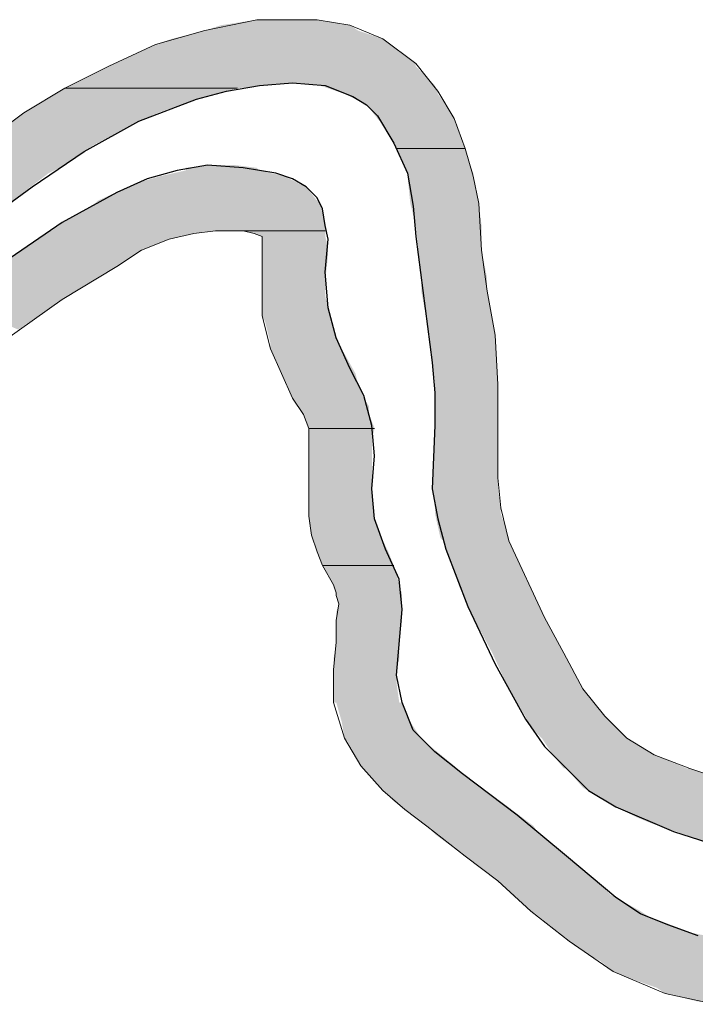
# Model space of a CAD drawing. Extents: x -1634 to 19729, y 188 to 14527.
# Drawn here: x -209 to -171, y 1462 to 1517 of the extents above; entities that cross this region are included whole.
import ezdxf

# ---------------------------------------------------------------- set-up
doc = ezdxf.new("R2010")
doc.units = 0
doc.header["$LTSCALE"] = 10
doc.layers.add('PDF_pps', color=3, linetype='CONTINUOUS')
doc.layers.add('PDF_RIO', color=5, linetype='CONTINUOUS')

msp = doc.modelspace()

# ---------------------------------------------------------------- linework, layer by layer
at = {"layer": 'PDF_pps', "lineweight": 18}
for points in [[(-167.062, 1473.547), (-171.672, 1475.083), (-173.669, 1475.852), (-175.206, 1476.773), (-176.435, 1478.003), (-177.664, 1479.539), (-178.74, 1481.537), (-179.815, 1483.534), (-181.813, 1487.836), (-182.274, 1489.68), (-182.427, 1491.37), (-182.427, 1493.675), (-182.427, 1496.594), (-182.581, 1499.36), (-183.042, 1501.818), (-183.349, 1504.123), (-183.503, 1506.735), (-183.81, 1508.271), (-184.271, 1509.808), (-184.886, 1511.498), (-185.807, 1513.034), (-187.037, 1514.571), (-188.88, 1515.954), (-190.724, 1516.722), (-192.568, 1517.029), (-194.258, 1517.029), (-195.948, 1517.029), (-198.868, 1516.415), (-201.633, 1515.646), (-204.245, 1514.417), (-206.704, 1513.188), (-209.008, 1511.805), (-213.157, 1508.732)], [(-210.084, 1499.052), (-206.857, 1501.357), (-203.784, 1503.201), (-202.401, 1504.123), (-200.865, 1504.737), (-199.482, 1505.045), (-198.253, 1505.198), (-196.716, 1505.198), (-196.102, 1505.045), (-195.641, 1504.891), (-195.641, 1503.815), (-195.641, 1502.433), (-195.641, 1500.435), (-195.18, 1498.591), (-194.565, 1497.209), (-193.951, 1495.826), (-193.336, 1494.904), (-193.029, 1494.136), (-193.029, 1493.521), (-193.029, 1492.906), (-193.029, 1491.831), (-193.029, 1490.294), (-193.029, 1489.219), (-192.875, 1488.143), (-192.568, 1487.221), (-192.261, 1486.453), (-191.646, 1485.378), (-191.492, 1484.917), (-191.492, 1484.763), (-191.339, 1484.302), (-191.492, 1483.38), (-191.492, 1482.151), (-191.646, 1480.615), (-191.646, 1478.771), (-191.032, 1476.773), (-190.11, 1475.237), (-188.88, 1473.854), (-187.651, 1472.779), (-186.422, 1471.857), (-184.271, 1470.167), (-182.427, 1468.784), (-180.583, 1467.094), (-178.432, 1465.403), (-175.974, 1463.713), (-173.055, 1462.484), (-170.289, 1461.87)]]:
    msp.add_lwpolyline(points, dxfattribs=at)
at = {"layer": 'PDF_pps', "lineweight": 0}
for points in [[(-197.024, 1513.188), (-206.704, 1513.188), (-197.024, 1513.188)], [(-184.271, 1509.808), (-188.112, 1509.808), (-184.271, 1509.808)], [(-192.107, 1505.198), (-198.253, 1505.198), (-192.107, 1505.198)], [(-189.341, 1494.136), (-193.029, 1494.136), (-189.341, 1494.136)], [(-188.266, 1486.453), (-192.261, 1486.453), (-188.266, 1486.453)]]:
    msp.add_lwpolyline(points, dxfattribs=at)
at = {"layer": 'PDF_pps', "transparency": 33554559}
for points in [[(-195.948, 1517.029), (-190.724, 1516.722), (-197.946, 1516.722)], [(-192.568, 1517.029), (-195.795, 1517.029), (-195.948, 1517.029)], [(-192.568, 1517.029), (-195.948, 1517.029), (-190.724, 1516.722)], [(-194.258, 1517.029), (-192.568, 1517.029), (-195.795, 1517.029)], [(-195.795, 1517.029), (-192.568, 1517.029), (-192.568, 1517.029)], [(-198.868, 1516.415), (-188.88, 1515.954), (-200.711, 1515.954)], [(-197.946, 1516.722), (-190.263, 1516.415), (-198.868, 1516.415)], [(-190.263, 1516.415), (-198.868, 1516.415), (-188.88, 1515.954)], [(-190.724, 1516.722), (-197.946, 1516.722), (-190.263, 1516.415)], [(-200.711, 1515.954), (-188.419, 1515.646), (-201.633, 1515.646)], [(-188.88, 1515.954), (-200.711, 1515.954), (-188.419, 1515.646)], [(-201.633, 1515.646), (-187.037, 1514.571), (-203.938, 1514.571)], [(-188.419, 1515.646), (-201.633, 1515.646), (-187.037, 1514.571)], [(-204.245, 1514.417), (-186.115, 1513.495), (-206.089, 1513.495)], [(-203.938, 1514.571), (-187.037, 1514.417), (-204.245, 1514.417)], [(-187.037, 1514.417), (-204.245, 1514.417), (-186.115, 1513.495)], [(-187.037, 1514.571), (-203.938, 1514.571), (-187.037, 1514.417)], [(-206.704, 1513.188), (-199.789, 1512.42), (-207.933, 1512.42)], [(-206.396, 1513.342), (-197.024, 1513.188), (-206.704, 1513.188)], [(-206.704, 1513.188), (-197.024, 1513.188), (-197.024, 1513.188)], [(-197.024, 1513.188), (-206.704, 1513.188), (-199.789, 1512.42)], [(-206.089, 1513.495), (-195.487, 1513.342), (-206.396, 1513.342)], [(-195.487, 1513.342), (-206.396, 1513.342), (-197.024, 1513.188)], [(-193.951, 1513.495), (-206.089, 1513.495), (-195.487, 1513.342)], [(-186.115, 1513.495), (-193.951, 1513.495), (-185.961, 1513.342)], [(-193.951, 1513.495), (-185.961, 1513.342), (-192.414, 1513.342)], [(-185.961, 1513.342), (-192.414, 1513.342), (-185.807, 1513.034)], [(-192.414, 1513.342), (-185.807, 1513.034), (-191.492, 1513.034)], [(-185.807, 1513.034), (-191.492, 1513.034), (-185.807, 1512.881)], [(-191.492, 1513.034), (-185.807, 1512.881), (-191.032, 1512.881)], [(-185.807, 1512.881), (-191.032, 1512.881), (-185.347, 1512.266)], [(-191.032, 1512.881), (-185.347, 1512.266), (-189.802, 1512.266)], [(-207.933, 1512.42), (-201.48, 1511.805), (-209.008, 1511.805)], [(-199.789, 1512.42), (-207.933, 1512.42), (-201.48, 1511.805)], [(-185.347, 1512.266), (-189.802, 1512.266), (-184.886, 1511.498)], [(-189.802, 1512.266), (-184.886, 1511.498), (-189.188, 1511.498)], [(-209.008, 1511.805), (-202.555, 1511.344), (-209.623, 1511.344)], [(-201.48, 1511.805), (-209.008, 1511.805), (-202.555, 1511.344)], [(-184.886, 1511.498), (-189.188, 1511.498), (-184.732, 1511.191)], [(-189.188, 1511.498), (-184.732, 1511.191), (-188.88, 1511.191)], [(-209.623, 1511.344), (-205.167, 1509.961), (-211.467, 1509.961)], [(-202.555, 1511.344), (-209.623, 1511.344), (-205.167, 1509.961)], [(-184.732, 1511.191), (-188.88, 1511.191), (-184.271, 1509.808)], [(-188.88, 1511.191), (-184.271, 1509.808), (-188.112, 1509.808)], [(-211.467, 1509.961), (-207.011, 1508.732), (-213.157, 1508.732)], [(-205.167, 1509.961), (-211.467, 1509.961), (-207.011, 1508.732)], [(-188.112, 1509.808), (-184.271, 1509.808), (-184.271, 1509.808)], [(-184.271, 1509.808), (-188.112, 1509.808), (-183.81, 1508.425)], [(-188.112, 1509.808), (-183.81, 1508.425), (-187.498, 1508.425)], [(-213.157, 1508.732), (-207.625, 1508.425), (-213.771, 1508.425)], [(-207.011, 1508.732), (-213.157, 1508.732), (-207.625, 1508.425)], [(-198.56, 1508.886), (-195.948, 1508.732), (-199.943, 1508.732)], [(-195.948, 1508.732), (-199.943, 1508.732), (-195.795, 1508.579)], [(-199.943, 1508.732), (-195.795, 1508.579), (-199.943, 1508.579)], [(-197.177, 1508.886), (-198.56, 1508.886), (-198.56, 1508.886)], [(-197.177, 1508.886), (-198.56, 1508.886), (-195.948, 1508.732)], [(-207.625, 1508.425), (-213.771, 1508.425), (-210.852, 1505.967)], [(-201.326, 1508.271), (-193.797, 1507.964), (-202.401, 1507.964)], [(-199.943, 1508.579), (-194.412, 1508.271), (-201.326, 1508.271)], [(-194.412, 1508.271), (-201.326, 1508.271), (-193.797, 1507.964)], [(-195.795, 1508.579), (-199.943, 1508.579), (-194.412, 1508.271)], [(-183.81, 1508.425), (-187.498, 1508.425), (-183.81, 1508.271)], [(-187.498, 1508.425), (-183.81, 1508.271), (-187.498, 1508.271)], [(-183.81, 1508.271), (-187.498, 1508.271), (-183.503, 1506.735)], [(-187.498, 1508.271), (-183.503, 1506.735), (-187.344, 1506.735)], [(-203.17, 1507.657), (-192.568, 1506.888), (-204.86, 1506.888)], [(-202.401, 1507.964), (-193.183, 1507.657), (-203.17, 1507.657)], [(-193.183, 1507.657), (-203.17, 1507.657), (-192.568, 1506.888)], [(-193.797, 1507.964), (-202.401, 1507.964), (-193.183, 1507.657)], [(-205.013, 1506.735), (-192.107, 1505.659), (-206.857, 1505.659)], [(-204.86, 1506.888), (-192.414, 1506.735), (-205.013, 1506.735)], [(-192.414, 1506.735), (-205.013, 1506.735), (-192.107, 1505.659)], [(-192.568, 1506.888), (-204.86, 1506.888), (-192.414, 1506.735)], [(-183.503, 1506.735), (-187.344, 1506.735), (-183.349, 1505.506)], [(-187.344, 1506.735), (-183.349, 1505.506), (-187.037, 1505.506)], [(-207.011, 1505.506), (-192.107, 1505.198), (-207.472, 1505.198)], [(-206.857, 1505.659), (-192.107, 1505.506), (-207.011, 1505.506)], [(-192.107, 1505.506), (-207.011, 1505.506), (-192.107, 1505.198)], [(-192.107, 1505.659), (-206.857, 1505.659), (-192.107, 1505.506)], [(-183.349, 1505.506), (-187.037, 1505.506), (-183.349, 1504.123)], [(-187.037, 1505.506), (-183.349, 1504.123), (-186.883, 1504.123)], [(-207.779, 1505.045), (-200.865, 1504.737), (-208.24, 1504.737)], [(-207.472, 1505.198), (-199.482, 1505.045), (-207.779, 1505.045)], [(-199.482, 1505.045), (-207.779, 1505.045), (-200.865, 1504.737)], [(-198.253, 1505.198), (-207.472, 1505.198), (-199.482, 1505.045)], [(-198.253, 1505.198), (-192.107, 1505.198), (-196.716, 1505.198)], [(-192.107, 1505.198), (-196.716, 1505.198), (-192.107, 1505.045)], [(-196.716, 1505.198), (-192.107, 1505.045), (-196.102, 1505.045)], [(-192.107, 1505.045), (-196.102, 1505.045), (-192.107, 1504.891)], [(-196.102, 1505.045), (-192.107, 1504.891), (-195.641, 1504.891)], [(-192.107, 1504.891), (-195.641, 1504.891), (-191.953, 1504.276)], [(-195.641, 1504.891), (-191.953, 1504.276), (-195.641, 1504.276)], [(-208.24, 1504.737), (-202.401, 1504.123), (-209.162, 1504.123)], [(-200.865, 1504.737), (-208.24, 1504.737), (-202.401, 1504.123)], [(-191.953, 1504.276), (-195.641, 1504.276), (-191.953, 1503.815)], [(-195.641, 1504.276), (-191.953, 1503.815), (-195.641, 1503.815)], [(-209.162, 1504.123), (-203.784, 1503.201), (-210.391, 1503.201)], [(-202.401, 1504.123), (-209.162, 1504.123), (-203.784, 1503.201)], [(-191.953, 1503.815), (-195.641, 1503.815), (-192.107, 1502.433)], [(-195.641, 1503.815), (-192.107, 1502.433), (-195.641, 1502.433)], [(-183.349, 1504.123), (-186.883, 1504.123), (-183.042, 1502.586)], [(-186.883, 1504.123), (-183.042, 1502.586), (-186.729, 1502.586)], [(-210.391, 1503.201), (-206.857, 1501.357), (-213.31, 1501.357)], [(-203.784, 1503.201), (-210.391, 1503.201), (-206.857, 1501.357)], [(-183.042, 1502.586), (-186.729, 1502.586), (-183.042, 1501.818)], [(-186.729, 1502.586), (-183.042, 1501.818), (-186.729, 1501.818)], [(-192.107, 1502.433), (-195.641, 1502.433), (-192.107, 1501.511)], [(-195.641, 1502.433), (-192.107, 1501.511), (-195.641, 1501.511)], [(-192.107, 1501.511), (-195.641, 1501.511), (-191.8, 1500.435)], [(-195.641, 1501.511), (-191.8, 1500.435), (-195.641, 1500.435)], [(-183.042, 1501.818), (-186.729, 1501.818), (-182.581, 1499.36)], [(-186.729, 1501.818), (-182.581, 1499.36), (-186.268, 1499.36)], [(-206.857, 1501.357), (-213.31, 1501.357), (-209.316, 1499.667)], [(-191.8, 1500.435), (-195.641, 1500.435), (-191.8, 1500.128)], [(-195.641, 1500.435), (-191.8, 1500.128), (-195.487, 1500.128)], [(-191.8, 1500.128), (-195.487, 1500.128), (-191.339, 1498.899)], [(-195.487, 1500.128), (-191.339, 1498.899), (-195.18, 1498.899)], [(-182.581, 1499.36), (-186.268, 1499.36), (-182.427, 1496.748)], [(-186.268, 1499.36), (-182.427, 1496.748), (-185.961, 1496.748)], [(-191.339, 1498.899), (-195.18, 1498.899), (-191.185, 1498.591)], [(-195.18, 1498.899), (-191.185, 1498.591), (-195.18, 1498.591)], [(-191.185, 1498.591), (-195.18, 1498.591), (-190.417, 1497.209)], [(-195.18, 1498.591), (-190.417, 1497.209), (-194.565, 1497.209)], [(-190.417, 1497.209), (-194.565, 1497.209), (-190.263, 1496.594)], [(-194.565, 1497.209), (-190.263, 1496.594), (-194.258, 1496.594)], [(-190.263, 1496.594), (-194.258, 1496.594), (-189.956, 1495.826)], [(-194.258, 1496.594), (-189.956, 1495.826), (-193.951, 1495.826)], [(-182.427, 1496.748), (-185.961, 1496.748), (-182.427, 1496.594)], [(-185.961, 1496.748), (-182.427, 1496.594), (-185.961, 1496.594)], [(-182.427, 1496.594), (-185.961, 1496.594), (-182.427, 1493.675)], [(-185.961, 1496.594), (-182.427, 1493.675), (-185.961, 1493.675)], [(-189.956, 1495.826), (-193.951, 1495.826), (-189.649, 1495.365)], [(-193.951, 1495.826), (-189.649, 1495.365), (-193.644, 1495.365)], [(-189.649, 1495.365), (-193.644, 1495.365), (-189.649, 1494.904)], [(-193.644, 1495.365), (-189.649, 1494.904), (-193.336, 1494.904)], [(-189.649, 1494.904), (-193.336, 1494.904), (-189.341, 1494.136)], [(-193.336, 1494.904), (-189.341, 1494.136), (-193.029, 1494.136)], [(-193.029, 1494.136), (-189.341, 1494.136), (-189.341, 1494.136)], [(-189.341, 1494.136), (-193.029, 1494.136), (-189.495, 1493.521)], [(-193.029, 1494.136), (-189.495, 1493.521), (-193.029, 1493.521)], [(-189.495, 1493.521), (-193.029, 1493.521), (-189.495, 1492.906)], [(-193.029, 1493.521), (-189.495, 1492.906), (-193.029, 1492.906)], [(-185.961, 1493.675), (-182.427, 1491.37), (-186.115, 1491.37)], [(-182.427, 1493.675), (-185.961, 1493.675), (-182.427, 1491.37)], [(-189.495, 1492.906), (-193.029, 1492.906), (-189.495, 1491.831)], [(-193.029, 1492.906), (-189.495, 1491.831), (-193.029, 1491.831)], [(-189.495, 1491.831), (-193.029, 1491.831), (-189.495, 1491.524)], [(-193.029, 1491.831), (-189.495, 1491.524), (-193.029, 1491.524)], [(-189.495, 1491.524), (-193.029, 1491.524), (-189.495, 1490.294)], [(-193.029, 1491.524), (-189.495, 1490.294), (-193.029, 1490.294)], [(-182.427, 1491.37), (-186.115, 1491.37), (-182.427, 1490.755)], [(-186.115, 1491.37), (-182.427, 1490.755), (-186.115, 1490.755)], [(-182.427, 1490.755), (-186.115, 1490.755), (-182.274, 1489.68)], [(-186.115, 1490.755), (-182.274, 1489.68), (-185.961, 1489.68)], [(-189.495, 1490.294), (-193.029, 1490.294), (-189.495, 1490.141)], [(-193.029, 1490.294), (-189.495, 1490.141), (-193.029, 1490.141)], [(-189.495, 1490.141), (-193.029, 1490.141), (-189.341, 1489.219)], [(-193.029, 1490.141), (-189.341, 1489.219), (-193.029, 1489.219)], [(-182.274, 1489.68), (-185.961, 1489.68), (-182.274, 1489.373)], [(-185.961, 1489.68), (-182.274, 1489.373), (-185.961, 1489.373)], [(-182.274, 1489.373), (-185.961, 1489.373), (-181.813, 1487.99)], [(-185.961, 1489.373), (-181.813, 1487.99), (-185.654, 1487.99)], [(-189.341, 1489.219), (-193.029, 1489.219), (-189.341, 1488.912)], [(-193.029, 1489.219), (-189.341, 1488.912), (-193.029, 1488.912)], [(-189.341, 1488.912), (-193.029, 1488.912), (-189.034, 1488.143)], [(-193.029, 1488.912), (-189.034, 1488.143), (-192.875, 1488.143)], [(-189.034, 1488.143), (-192.875, 1488.143), (-188.573, 1487.221)], [(-192.875, 1488.143), (-188.573, 1487.221), (-192.568, 1487.221)], [(-181.813, 1487.99), (-185.654, 1487.99), (-181.813, 1487.836)], [(-185.654, 1487.99), (-181.813, 1487.836), (-185.5, 1487.836)], [(-181.813, 1487.836), (-185.5, 1487.836), (-180.583, 1485.224)], [(-185.5, 1487.836), (-180.583, 1485.224), (-184.578, 1485.224)], [(-188.573, 1487.221), (-192.568, 1487.221), (-188.266, 1486.453)], [(-192.568, 1487.221), (-188.266, 1486.453), (-192.261, 1486.453)], [(-192.261, 1486.453), (-188.266, 1486.453), (-188.266, 1486.453)], [(-188.266, 1486.453), (-192.261, 1486.453), (-187.959, 1485.378)], [(-192.261, 1486.453), (-187.959, 1485.378), (-191.646, 1485.378)], [(-187.959, 1485.378), (-191.646, 1485.378), (-187.959, 1485.224)], [(-191.646, 1485.378), (-187.959, 1485.224), (-191.646, 1485.224)], [(-187.959, 1485.224), (-191.646, 1485.224), (-187.805, 1484.917)], [(-191.646, 1485.224), (-187.805, 1484.917), (-191.492, 1484.917)], [(-187.805, 1484.917), (-191.492, 1484.917), (-187.805, 1484.763)], [(-191.492, 1484.917), (-187.805, 1484.763), (-191.492, 1484.763)], [(-180.583, 1485.224), (-184.578, 1485.224), (-179.815, 1483.534)], [(-184.578, 1485.224), (-179.815, 1483.534), (-183.81, 1483.534)], [(-187.805, 1484.763), (-191.492, 1484.763), (-187.805, 1484.302)], [(-191.492, 1484.763), (-187.805, 1484.302), (-191.339, 1484.302)], [(-191.339, 1484.302), (-187.805, 1483.841), (-191.492, 1483.841)], [(-187.805, 1483.841), (-191.492, 1483.841), (-187.805, 1483.38)], [(-191.492, 1483.841), (-187.805, 1483.38), (-191.492, 1483.38)], [(-187.805, 1484.302), (-191.339, 1484.302), (-187.805, 1483.841)], [(-187.805, 1483.38), (-191.492, 1483.38), (-187.959, 1482.151)], [(-191.492, 1483.38), (-187.959, 1482.151), (-191.492, 1482.151)], [(-179.815, 1483.534), (-183.81, 1483.534), (-178.74, 1481.537)], [(-183.81, 1483.534), (-178.74, 1481.537), (-182.735, 1481.537)], [(-191.492, 1482.151), (-187.959, 1481.229), (-191.646, 1481.229)], [(-187.959, 1482.151), (-191.492, 1482.151), (-187.959, 1481.229)], [(-187.959, 1481.229), (-191.646, 1481.229), (-188.112, 1480.615)], [(-191.646, 1481.229), (-188.112, 1480.615), (-191.646, 1480.615)], [(-178.74, 1481.537), (-182.735, 1481.537), (-177.818, 1479.846)], [(-182.735, 1481.537), (-177.818, 1479.846), (-181.966, 1479.846)], [(-188.112, 1480.615), (-191.646, 1480.615), (-188.112, 1479.846)], [(-191.646, 1480.615), (-188.112, 1479.846), (-191.646, 1479.846)], [(-188.112, 1479.846), (-191.646, 1479.846), (-187.959, 1478.771)], [(-191.646, 1479.846), (-187.959, 1478.771), (-191.646, 1478.771)], [(-177.818, 1479.846), (-181.966, 1479.846), (-177.664, 1479.539)], [(-181.966, 1479.846), (-177.664, 1479.539), (-181.813, 1479.539)], [(-177.664, 1479.539), (-181.813, 1479.539), (-176.435, 1478.003)], [(-181.813, 1479.539), (-176.435, 1478.003), (-180.891, 1478.003)], [(-187.959, 1478.771), (-191.646, 1478.771), (-187.805, 1478.771)], [(-191.646, 1478.771), (-187.805, 1478.771), (-191.492, 1478.771)], [(-187.805, 1478.771), (-191.492, 1478.771), (-187.344, 1477.695)], [(-191.492, 1478.771), (-187.344, 1477.695), (-191.185, 1477.695)], [(-176.435, 1478.003), (-180.891, 1478.003), (-175.82, 1477.388)], [(-180.891, 1478.003), (-175.82, 1477.388), (-180.583, 1477.388)], [(-187.344, 1477.695), (-191.185, 1477.695), (-186.729, 1476.773)], [(-191.185, 1477.695), (-186.729, 1476.773), (-191.032, 1476.773)], [(-175.82, 1477.388), (-180.583, 1477.388), (-175.206, 1476.773)], [(-180.583, 1477.388), (-175.206, 1476.773), (-179.969, 1476.773)], [(-186.729, 1476.773), (-191.032, 1476.773), (-186.576, 1476.62)], [(-191.032, 1476.773), (-186.576, 1476.62), (-190.878, 1476.62)], [(-175.206, 1476.773), (-179.969, 1476.773), (-173.669, 1475.852)], [(-179.969, 1476.773), (-173.669, 1475.852), (-179.354, 1475.852)], [(-186.576, 1476.62), (-190.878, 1476.62), (-184.886, 1475.237)], [(-190.878, 1476.62), (-184.886, 1475.237), (-190.11, 1475.237)], [(-173.669, 1475.852), (-179.354, 1475.852), (-171.826, 1475.083)], [(-179.354, 1475.852), (-171.826, 1475.083), (-178.74, 1475.083)], [(-184.886, 1475.237), (-190.11, 1475.237), (-184.578, 1474.93)], [(-190.11, 1475.237), (-184.578, 1474.93), (-189.802, 1474.93)], [(-171.826, 1475.083), (-178.74, 1475.083), (-171.672, 1475.083)], [(-178.74, 1475.083), (-171.672, 1475.083), (-178.586, 1475.083)], [(-171.672, 1475.083), (-178.586, 1475.083), (-168.753, 1474.008)], [(-178.586, 1475.083), (-168.753, 1474.008), (-177.664, 1474.008)], [(-184.578, 1474.93), (-189.802, 1474.93), (-183.195, 1473.854)], [(-189.802, 1474.93), (-183.195, 1473.854), (-188.88, 1473.854)], [(-168.753, 1474.008), (-177.664, 1474.008), (-167.062, 1473.547)], [(-177.664, 1474.008), (-167.062, 1473.547), (-176.896, 1473.547)], [(-183.195, 1473.854), (-188.88, 1473.854), (-182.274, 1473.24)], [(-188.88, 1473.854), (-182.274, 1473.24), (-188.266, 1473.24)], [(-167.062, 1473.547), (-176.896, 1473.547), (-166.141, 1473.24)], [(-176.896, 1473.547), (-166.141, 1473.24), (-176.435, 1473.24)], [(-182.274, 1473.24), (-188.266, 1473.24), (-181.659, 1472.779)], [(-188.266, 1473.24), (-181.659, 1472.779), (-187.651, 1472.779)], [(-181.659, 1472.779), (-187.651, 1472.779), (-180.43, 1471.857)], [(-187.651, 1472.779), (-180.43, 1471.857), (-186.422, 1471.857)], [(-166.141, 1473.24), (-176.435, 1473.24), (-164.911, 1472.932)], [(-176.435, 1473.24), (-164.911, 1472.932), (-175.82, 1472.932)], [(-164.911, 1472.932), (-175.82, 1472.932), (-162.914, 1472.471)], [(-175.82, 1472.932), (-162.914, 1472.471), (-174.898, 1472.471)], [(-162.914, 1472.471), (-174.898, 1472.471), (-160.917, 1472.318)], [(-174.898, 1472.471), (-160.917, 1472.318), (-174.591, 1472.318)], [(-160.763, 1472.318), (-160.763, 1472.318), (-174.591, 1472.318)], [(-160.763, 1472.318), (-174.591, 1472.318), (-160.917, 1472.318)], [(-150.161, 1472.318), (-174.591, 1472.318), (-150.622, 1472.01)], [(-174.591, 1472.318), (-150.622, 1472.01), (-173.823, 1472.01)], [(-180.43, 1471.857), (-186.422, 1471.857), (-180.123, 1471.396)], [(-186.422, 1471.857), (-180.123, 1471.396), (-185.961, 1471.396)], [(-150.622, 1472.01), (-173.823, 1472.01), (-151.083, 1471.549)], [(-173.823, 1472.01), (-151.083, 1471.549), (-172.44, 1471.549)], [(-180.123, 1471.396), (-185.961, 1471.396), (-178.586, 1470.167)], [(-185.961, 1471.396), (-178.586, 1470.167), (-184.271, 1470.167)], [(-151.083, 1471.549), (-172.44, 1471.549), (-152.466, 1470.781)], [(-172.44, 1471.549), (-152.466, 1470.781), (-170.135, 1470.781)], [(-178.586, 1470.167), (-184.271, 1470.167), (-177.971, 1469.706)], [(-184.271, 1470.167), (-177.971, 1469.706), (-183.656, 1469.706)], [(-177.971, 1469.706), (-183.656, 1469.706), (-176.896, 1468.784)], [(-183.656, 1469.706), (-176.896, 1468.784), (-182.427, 1468.784)], [(-176.896, 1468.784), (-182.427, 1468.784), (-176.128, 1468.015)], [(-182.427, 1468.784), (-176.128, 1468.015), (-181.659, 1468.015)], [(-176.128, 1468.015), (-181.659, 1468.015), (-174.438, 1467.094)], [(-181.659, 1468.015), (-174.438, 1467.094), (-180.583, 1467.094)], [(-174.438, 1467.094), (-180.583, 1467.094), (-173.977, 1466.786)], [(-180.583, 1467.094), (-173.977, 1466.786), (-180.123, 1466.786)], [(-173.977, 1466.786), (-180.123, 1466.786), (-171.518, 1465.864)], [(-180.123, 1466.786), (-171.518, 1465.864), (-179.047, 1465.864)], [(-171.518, 1465.864), (-179.047, 1465.864), (-169.213, 1465.403)], [(-179.047, 1465.864), (-169.213, 1465.403), (-178.432, 1465.403)], [(-169.213, 1465.403), (-178.432, 1465.403), (-168.906, 1465.25)], [(-178.432, 1465.403), (-168.906, 1465.25), (-178.279, 1465.25)], [(-168.906, 1465.25), (-178.279, 1465.25), (-163.682, 1464.635)], [(-178.279, 1465.25), (-163.682, 1464.635), (-177.357, 1464.635)], [(-163.682, 1464.635), (-177.357, 1464.635), (-160.609, 1464.482)], [(-177.357, 1464.635), (-160.609, 1464.482), (-177.05, 1464.482)], [(-160.609, 1464.482), (-177.05, 1464.482), (-158.458, 1464.328)], [(-177.05, 1464.482), (-158.458, 1464.328), (-176.742, 1464.328)], [(-145.705, 1464.328), (-176.742, 1464.328), (-146.474, 1463.713)], [(-176.742, 1464.328), (-146.474, 1463.713), (-175.974, 1463.713)], [(-146.474, 1463.713), (-175.974, 1463.713), (-146.627, 1463.56)], [(-175.974, 1463.713), (-146.627, 1463.56), (-175.667, 1463.56)], [(-146.627, 1463.56), (-175.667, 1463.56), (-148.164, 1462.791)], [(-175.667, 1463.56), (-148.164, 1462.791), (-173.516, 1462.791)], [(-148.164, 1462.791), (-173.516, 1462.791), (-148.471, 1462.484)], [(-173.516, 1462.791), (-148.471, 1462.484), (-173.055, 1462.484)], [(-148.471, 1462.484), (-173.055, 1462.484), (-149.547, 1462.023)], [(-173.055, 1462.484), (-149.547, 1462.023), (-171.211, 1462.023)]]:
    msp.add_solid(points, dxfattribs=at)
at = {"layer": 'PDF_RIO', "lineweight": 30}
for points in [[(-214.232, 1503.508), (-208.547, 1507.657), (-205.628, 1509.654), (-202.555, 1511.344), (-199.329, 1512.573), (-197.638, 1513.034), (-195.795, 1513.342), (-193.951, 1513.495), (-192.107, 1513.342), (-190.571, 1512.727), (-189.802, 1512.266), (-189.188, 1511.652), (-188.266, 1510.115), (-187.498, 1508.425), (-187.19, 1506.581), (-187.037, 1504.891), (-186.115, 1497.823), (-185.961, 1496.133), (-185.961, 1494.289), (-186.115, 1490.755), (-185.807, 1489.065), (-185.347, 1487.375), (-184.117, 1484.149), (-182.581, 1480.922), (-180.891, 1477.849), (-179.815, 1476.312), (-178.586, 1475.083), (-177.357, 1473.854), (-175.82, 1472.932), (-172.594, 1471.549), (-169.213, 1470.474)], [(-171.211, 1465.711), (-172.901, 1466.325), (-174.438, 1466.94), (-175.82, 1467.862), (-178.586, 1470.167), (-181.352, 1472.471), (-184.425, 1474.776), (-185.961, 1476.005), (-187.19, 1477.234), (-187.805, 1478.771), (-188.112, 1480.307), (-187.805, 1483.995), (-187.959, 1485.685), (-188.727, 1487.375), (-189.341, 1489.065), (-189.495, 1490.755), (-189.341, 1492.599), (-189.495, 1494.289), (-189.956, 1495.979), (-190.724, 1497.516), (-191.492, 1499.206), (-191.953, 1500.896), (-192.107, 1502.894), (-191.953, 1504.737), (-192.107, 1505.506), (-192.261, 1506.427), (-192.568, 1507.042), (-193.183, 1507.657), (-193.951, 1508.118), (-194.873, 1508.425), (-196.716, 1508.732), (-198.714, 1508.886), (-200.404, 1508.579), (-202.094, 1508.118), (-203.784, 1507.349), (-206.857, 1505.659), (-209.777, 1503.662)]]:
    msp.add_lwpolyline(points, dxfattribs=at)

doc.saveas('drawing.dxf')
